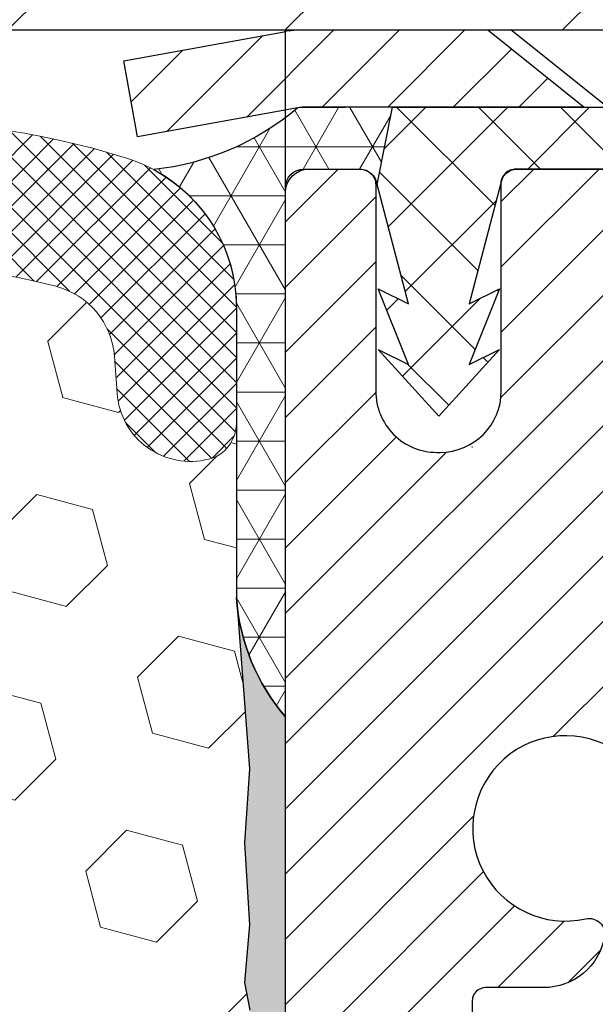
# Model space of a CAD drawing. Extents: x 13 to 3254, y -309 to 1977.
# Drawn here: x 251 to 251, y -283 to -282 of the extents above; entities that cross this region are included whole.
import ezdxf

# ---------------------------------------------------------------- set-up
doc = ezdxf.new("R2010")
doc.units = 0
doc.header["$LTSCALE"] = 5
doc.header["$MEASUREMENT"] = 0
doc.layers.get('DEFPOINTS').update_dxf_attribs({"linetype": 'CONTINUOUS'})
for name, color, linetype, lineweight in [('CAPPING STRIP - H', 251, 'CONTINUOUS', 15), ('CAPPING STRIP - L', 7, 'CONTINUOUS', 25), ('CORNER BEAD - H', 50, 'CONTINUOUS', 15), ('CORNER BEAD - L', 52, 'CONTINUOUS', 25), ('COVER PLATE - L', 7, 'CONTINUOUS', 25), ('DIMS', 50, 'CONTINUOUS', 25), ('EPOXY ADHESIVE - H', 50, 'CONTINUOUS', 15), ('EPOXY ADHESIVE - L', 52, 'CONTINUOUS', 25), ('FOAM INSERT - H', 150, 'CONTINUOUS', 9), ('MIG RETAINER - H', 251, 'CONTINUOUS', 20), ('MIG RETAINER - L', 7, 'CONTINUOUS', 30), ('PVC SIDESHEET - H', 170, 'CONTINUOUS', 20), ('PVC SIDESHEET - L', 150, 'CONTINUOUS', 25), ('SCREW - L', 1, 'CONTINUOUS', 25), ('SILICONE BELLOWS - H', 20, 'CONTINUOUS', 13), ('SILICONE BELLOWS - L', 22, 'CONTINUOUS', 13), ('TEXT - 4', 241, 'CONTINUOUS', 25)]:
    doc.layers.add(name, color=color, linetype=linetype, lineweight=lineweight)
doc.layers.add('NOSING - L', color=102, linetype='CONTINUOUS')
doc.dimstyles.get("Standard").update_dxf_attribs({"dimtxt": 0.18, "dimasz": 0.18, "dimexe": 0.18, "dimexo": 0.0625, "dimgap": 0.09, "dimtad": 0, "dimtih": 1, "dimtoh": 1, "dimdec": 4, "dimzin": 0, "dimdsep": 46, "dimtxsty": 'Standard', "dimcen": 0.09, "dimadec": 0, "dimazin": 0, "dimtfac": 1, "dimtdec": 4, "dimtofl": 0, "dimtmove": 0, "dimatfit": 3, "dimfxl": 1, "dimtolj": 1, "dimtzin": 0, "dimarcsym": 0})

# ---------------------------------------------------------------- blocks, each defined once
blk = doc.blocks.new('*D22')
at = {"layer": 'DEFPOINTS', "color": 0, "transparency": 16777216}
for p in [(256.3637935231585, -282.2225709346363), (250.8637935231604, -287.222604105195), (258.7502330491479, -287.222604105195)]:
    blk.add_point(p, dxfattribs=at)
at = {"layer": 'DIMS', "color": 0, "lineweight": -2, "transparency": 16777216}
for p, q in [((256.6737935231585, -282.2225709346363), (259.0602330491479, -282.2225709346363)), ((258.7502330491479, -282.5325709346363), (258.7502330491479, -284.0475717023456)), ((258.7502330491479, -286.912604105195), (258.7502330491479, -285.4942383690124)), ((251.1737935231604, -287.222604105195), (259.0602330491479, -287.222604105195))]:
    blk.add_line(p, q, dxfattribs=at)
at = {"layer": 'DIMS', "color": 0, "transparency": 16777216}
for points in [[(258.6985663824813, -282.5325709346363), (258.8018997158146, -282.5325709346363), (258.7502330491479, -282.2225709346363)], [(258.6985663824813, -286.912604105195), (258.8018997158146, -286.912604105195), (258.7502330491479, -287.222604105195)]]:
    blk.add_solid(points, dxfattribs=at)
at = {"layer": 'DIMS', "color": 0, "transparency": 16777216, "insert": (258.750233049148, -284.7709050356789), "char_height": 0.31, "attachment_point": 5}
blk.add_mtext('\\A1;5 IN\\P [127.0mm]', dxfattribs=at)
blk = doc.blocks.new('*D25')
at = {"layer": 'DEFPOINTS', "color": 0, "transparency": 16777216}
for p in [(257.8637935231609, -282.7225384201278), (250.8638002040782, -283.6431859259785), (250.8638002040782, -284.7226048632725)]:
    blk.add_point(p, dxfattribs=at)
at = {"layer": 'DIMS', "color": 0, "lineweight": -2, "transparency": 16777216}
for p, q in [((257.8637935231609, -283.0325384201278), (257.8637935231609, -283.9531859259785)), ((250.8638002040782, -284.4126048632725), (250.8638002040782, -283.3331859259785)), ((251.1738002040782, -283.6431859259785), (253.4769553212978, -283.6431859259785)), ((257.5537935231609, -283.6431859259785), (256.5769553212978, -283.6431859259785))]:
    blk.add_line(p, q, dxfattribs=at)
at = {"layer": 'DIMS', "color": 0, "transparency": 16777216}
for points in [[(251.1738002040782, -283.5915192593118), (251.1738002040782, -283.6948525926451), (250.8638002040782, -283.6431859259785)], [(257.5537935231609, -283.5915192593118), (257.5537935231609, -283.6948525926451), (257.8637935231609, -283.6431859259785)]]:
    blk.add_solid(points, dxfattribs=at)
at = {"layer": 'DIMS', "color": 0, "transparency": 16777216, "insert": (255.0269553212978, -283.6431859259785), "char_height": 0.31, "attachment_point": 5}
blk.add_mtext('\\A1;7 IN\\P [177.8mm]', dxfattribs=at)

msp = doc.modelspace()

# ---------------------------------------------------------------- hatches: boundary and pattern name
at = {"layer": 'CAPPING STRIP - H'}
h = msp.add_hatch(dxfattribs=at)
h.set_pattern_fill('ANSI31', color=256, scale=0.47244, angle=90, style=0)
h.set_pattern_definition([(45.00000000000001, (-745.3865589513864, 134.8130423050983), (0.04175819096297156, -0.04175819096297156), [])])
edge = h.paths.add_edge_path()
edge.add_line((250.6752804921044, -282.3588112286821), (250.6576737280636, -282.2619740264564))
edge.add_line((250.6576737280636, -282.2619740264564), (250.8619837678847, -282.2248267464882))
edge.add_arc((250.8866332375449, -282.3603988295996), 0.1377947244043846, 90.00000000099271, 100.30484647022479, ccw=False)
edge.add_line((250.8866332375425, -282.2226041051952), (251.121480578454, -282.2226041051952))
edge.add_line((251.121480578454, -282.2226041051952), (251.2445115823917, -282.3210289083455))
edge.add_line((251.2445115823917, -282.3210289083455), (250.8866332375425, -282.3210289083455))
edge.add_arc((250.8866332375454, -282.3603988296127), 0.03936992126728001, 90.00000000430171, 100.3048464714298)
edge.add_line((250.8795905319258, -282.3216639487152), (250.6752804921044, -282.3588112286821))
edge = h.paths.add_edge_path()
edge.add_arc((251.908879003654, -282.3603988296056), 0.03936992126011774, 359.9999999998346, 449.9999999998345)
edge.add_line((251.9088790036541, -282.3210289083455), (251.5102585508963, -282.3210289083455))
edge.add_line((251.5102585508963, -282.3210289083455), (251.6332895548341, -282.2226041051952))
edge.add_line((251.6332895548341, -282.2226041051952), (251.9482489249136, -282.2226041051952))
edge.add_arc((251.9482489249135, -282.3210289083453), 0.09842480315012381, -6.622258297284134e-11, 89.99999999993378, ccw=False)
edge.add_line((252.0466737280636, -282.3210289083455), (252.0466737280636, -282.8722078059859))
edge.add_line((252.0466737280636, -282.8722078059859), (251.9482489249136, -282.8722078059859))
edge.add_line((251.9482489249136, -282.8722078059859), (251.9482489249141, -282.3603988296057))
at = {"layer": 'CORNER BEAD - H'}
h = msp.add_hatch(dxfattribs=at)
h.set_pattern_fill('NET3', color=256, scale=0.4999999999999999, style=0)
h.set_pattern_definition([(0, (302.2505979547323, -313.183901700821), (0, 0.06249999999999999), []), (59.99999999999999, (302.2505979547323, -313.183901700821), (-0.05412658773652741, 0.03125), []), (120, (302.2505979547323, -313.183901700821), (-0.05412658773652741, -0.03124999999999998), [])])
edge = h.paths.add_edge_path()
edge.add_line((250.8795920479216, -282.3216639487152), (251.000181554311, -282.3210289083455))
edge.add_line((251.000181554311, -282.3210289083455), (250.9804979947245, -282.4194539083381))
edge.add_arc((250.9796782930758, -282.4197831283605), 0.0008833439964850852, 179.1818409100252, 381.8820702284136, ccw=False)
edge.add_arc((250.9588294568017, -282.4197360973525), 0.01996561200112142, 359.9012307821779, 450.0987692181433)
edge.add_line((250.9587950391373, -282.3997705150169), (250.8874155704058, -282.399769459518))
edge.add_arc((250.8874155704058, -282.4233915067622), 0.0236220472442028, 450, 540)
edge.add_line((250.8637935231616, -282.4233915067622), (250.8637935231609, -283.0976041051952))
edge.add_arc((251.060562399183, -282.9278161975409), 0.2598959871883703, 183.9810485659175, 220.7902489381459, ccw=False)
edge.add_line((250.8012935231609, -282.9458598690863), (250.8012935231609, -282.5766798515485))
edge.add_arc((250.6012935231609, -282.5766798515485), 0.1999999999999549, 359.999999999996, 421.7638642431353)
edge.add_arc((250.6589914148122, -282.0609927804587), 0.3414880631712388, 276.2072431784958, 310.2405493778409)
at = {"layer": 'COVER PLATE - L'}
h = msp.add_hatch(dxfattribs=at)
h.set_pattern_fill('ANSI31', color=252, scale=2, style=0)
h.set_pattern_definition([(45, (-136.096887239396, -259.0609134280534), (-0.1767766952966368, 0.1767766952966369), [])])
h.paths.add_polyline_path([(253.6959730682552, -281.8476041051949), (245.8325435231599, -281.8476041051949), (245.5200435231604, -282.1601041051954), (245.5200435231608, -282.2226041051949), (255.113793523161, -282.2226041051949), (255.113793523161, -282.0976041051952)])
at = {"layer": 'EPOXY ADHESIVE - H'}
h = msp.add_hatch(dxfattribs=at)
h.set_pattern_fill('AR-SAND', color=256, scale=0.03937007874015701)
h.set_pattern_definition([(37.50000000000001, (221.2432812500009, -99.15395361904254), (-0.002480053468882181, 0.07585920350445416), [0, -0.05984251968503865, 0, -0.06692913385826692, 0, -0.06397637795275514]), (7.499999999999999, (221.2432812500009, -99.15395361904254), (0.06967624823888606, 0.1111081128043191), [0, -0.03228346456692874, 0, -0.05393700787401511, 0, -0.02066929133858243]), (327.5, (221.1948560531505, -99.15395361904254), (0.1226040103051755, 0.0002227973833450738), [0, -0.0196850393700785, 0, -0.07086614173228262, 0, -0.09251968503936897]), (317.5, (221.1948560531505, -99.15395361904254), (0.118351441124892, 0.03455415609977319), [0, -0.009842519685039252, 0, -0.04645669291338526, 0, -0.05314960629921196])])
edge = h.paths.add_edge_path()
edge.add_line((251.1017935231609, -287.222604105195), (251.1017935231609, -287.1219235644042))
edge.add_arc((675.5581207658133, -287.0207312390738), 424.4563393050083, 179.9863404242417, 180.0136595750342, ccw=False)
edge.add_line((251.1017935231622, -286.9195389083785), (251.1004593993929, -285.1317689083784))
edge.add_line((251.1004593993929, -285.1317689083784), (250.8637935231635, -285.1317689083785))
edge.add_line((250.8637935231635, -285.1317689083784), (250.8637920071847, -283.0976023482996))
edge.add_arc((251.0605623991829, -282.927816197541), 0.2598959871882628, 183.9810485659191, 220.7897373617442, ccw=False)
edge.add_line((250.8012935231609, -282.9458598690864), (250.81787163824, -283.1640693717941))
edge.add_line((250.81787163824, -283.164069371794), (250.8113848426898, -283.2581795684312))
edge.add_line((250.8113848426898, -283.2581795684312), (250.8181451683245, -283.3629411982585))
edge.add_line((250.8181451683245, -283.3629411982585), (250.8117336231421, -283.4362325671225))
edge.add_line((250.8117336231421, -283.4362325671225), (250.8184290285875, -283.4713753202927))
edge.add_line((250.8184290285875, -283.4713753202927), (250.8117336231421, -283.5181522256041))
edge.add_line((250.8117336231421, -283.5181522256041), (250.822558251867, -283.5861501758229))
edge.add_line((250.822558251867, -283.5861501758229), (250.8204706079688, -283.7241545780959))
edge.add_line((250.8204706079688, -283.7241545780959), (250.8117336231421, -283.824043093264))
edge.add_line((250.8117336231421, -283.824043093264), (250.8098145662501, -284.0567244081077))
edge.add_line((250.8098145662501, -284.0567244081078), (250.8100267082458, -284.2403544076381))
edge.add_line((250.8100267082458, -284.2403544076381), (250.804869477444, -284.3488365451876))
edge.add_line((250.8048694774439, -284.3488365451876), (250.8165698646925, -284.4081674482493))
edge.add_line((250.8165698646925, -284.4081674482493), (250.8137654569142, -284.5145758428748))
edge.add_line((250.8137654569142, -284.5145758428748), (250.8120831807633, -284.6336079988221))
edge.add_line((250.8120831807633, -284.6336079988221), (250.8079115781285, -284.7722618052049))
edge.add_line((250.8079115781285, -284.7722618052049), (250.8230778596156, -284.921657479037))
edge.add_line((250.8230778596156, -284.921657479037), (250.8218995677609, -285.1703935557109))
edge.add_line((250.8218995677609, -285.1703935557109), (250.8844726475089, -285.1915124475564))
edge.add_line((250.8844726475089, -285.1915124475564), (250.99369714441, -285.2012914054638))
edge.add_line((250.99369714441, -285.2012914054638), (251.0351459965605, -285.3866480471932))
edge.add_line((251.0351459965605, -285.3866480471932), (251.041924850842, -285.5160594722739))
edge.add_line((251.041924850842, -285.5160594722739), (251.0517494909696, -285.6404935679777))
edge.add_line((251.0517494909696, -285.6404935679777), (251.043210972149, -285.788155487867))
edge.add_line((251.043210972149, -285.788155487867), (251.0294005303386, -286.0523518124593))
edge.add_line((251.0294005303386, -286.0523518124593), (251.0425074692699, -286.4076103303666))
edge.add_line((251.0425074692699, -286.4076103303666), (251.044939044161, -286.7006690470659))
edge.add_line((251.044939044161, -286.7006690470659), (251.0472343221074, -286.8538545159764))
edge.add_line((251.0472343221074, -286.8538545159764), (251.0657440454925, -286.9747056545865))
edge.add_line((251.0657440454925, -286.9747056545865), (251.0722676100296, -287.0940233404652))
edge.add_line((251.0722676100296, -287.0940233404652), (251.0498531374255, -287.222604105195))
edge.add_line((251.0498531374255, -287.222604105195), (251.1017935231609, -287.222604105195))
at = {"layer": 'FOAM INSERT - H'}
h = msp.add_hatch(dxfattribs=at)
h.set_pattern_fill('HEX', color=256, scale=0.590551181102362, angle=45, style=0)
h.set_pattern_definition([(45, (0, 1.138830494781359), (-0.09040931629367041, 0.09040931629367042), [0.07381889763779526, -0.1476377952755905]), (165, (0, 1.138830494781359), (-0.03309210650226577, -0.1235014227959361), [0.07381889763779526, -0.1476377952755905]), (105, (0.05219784309940064, 1.19102833788076), (-0.1235014227959362, -0.03309210650226572), [0.07381889763779526, -0.1476377952755905])])
edge = h.paths.add_edge_path()
edge.add_arc((246.2548694725419, -283.4010802039712), 0.8803747182242301, 70.26249738018781, 104.724510118969)
edge.add_arc((246.0565203027186, -282.6463336851504), 0.1000000000011911, 104.7245101198886, 175.804872401715)
edge.add_line((245.956788232542, -282.6390183465717), (245.9533860889512, -282.6854007278707))
edge.add_arc((245.8598872731502, -282.6785425979605), 0.09375000001094592, 255.5224878268305, 355.80487240660034, ccw=False)
edge.add_arc((245.8481685231619, -282.7239291215631), 0.04687500000009993, 180.0000000002084, 255.522487821421, ccw=False)
edge.add_line((245.8012935231617, -282.7239291215632), (245.8012935231617, -282.945859869086))
edge.add_arc((245.5420246471396, -282.9278161975407), 0.2598959871883403, 319.2097510618415, 356.01895143408836, ccw=False)
edge.add_line((245.7387935231617, -283.0976041051949), (245.7387935231599, -283.7851041051949))
edge.add_arc((245.7387935231599, -283.9726041051949), 0.1875, 90, 180)
edge.add_line((245.55129352316, -283.9726041051949), (245.5512935231599, -284.2851041051949))
edge.add_arc((245.7387935231599, -284.2851041051949), 0.1875, 180, 270)
edge.add_line((245.7387935231599, -284.4726041051949), (245.7387935231599, -284.9726041051949))
edge.add_arc((245.7387935231599, -285.1601041051949), 0.1875, 90, 180)
edge.add_line((245.55129352316, -285.1601041051949), (245.5512935231599, -285.4726041051949))
edge.add_arc((245.7387935231599, -285.4726041051949), 0.1875, 180, 270)
edge.add_line((245.7387935231599, -285.6601041051949), (245.7387935231599, -287.2226041051949))
edge.add_line((245.7387935231599, -287.2226041051949), (251.0498531374255, -287.222604105195))
edge.add_line((251.0498531374255, -287.222604105195), (251.0722676100296, -287.0940233404652))
edge.add_line((251.0722676100296, -287.0940233404652), (251.0657440454925, -286.9747056545865))
edge.add_line((251.0657440454925, -286.9747056545865), (251.0472343221074, -286.8538545159764))
edge.add_line((251.0472343221074, -286.8538545159764), (251.044939044161, -286.7006690470659))
edge.add_line((251.044939044161, -286.7006690470659), (251.0425074692699, -286.4076103303666))
edge.add_line((251.0425074692699, -286.4076103303666), (251.0294005303386, -286.0523518124593))
edge.add_line((251.0294005303386, -286.0523518124593), (251.043210972149, -285.788155487867))
edge.add_line((251.043210972149, -285.788155487867), (251.0517494909696, -285.6404935679777))
edge.add_line((251.0517494909696, -285.6404935679777), (251.041924850842, -285.5160594722739))
edge.add_line((251.041924850842, -285.5160594722739), (251.0351459965605, -285.3866480471932))
edge.add_line((251.0351459965605, -285.3866480471932), (250.99369714441, -285.2012914054638))
edge.add_line((250.99369714441, -285.2012914054638), (250.8844726475089, -285.1915124475564))
edge.add_line((250.8844726475089, -285.1915124475564), (250.8218995677609, -285.1703935557109))
edge.add_line((250.8218995677609, -285.1703935557109), (250.8230778596156, -284.921657479037))
edge.add_line((250.8230778596156, -284.921657479037), (250.8079115781285, -284.7722618052049))
edge.add_line((250.8079115781285, -284.7722618052049), (250.8120831807633, -284.6336079988221))
edge.add_line((250.8120831807633, -284.6336079988221), (250.8137654569142, -284.5145758428748))
edge.add_line((250.8137654569142, -284.5145758428748), (250.8165698646925, -284.4081674482493))
edge.add_line((250.8165698646925, -284.4081674482493), (250.8048694774439, -284.3488365451876))
edge.add_line((250.8048694774439, -284.3488365451876), (250.8100267082458, -284.2403544076381))
edge.add_line((250.8100267082458, -284.2403544076381), (250.8098145662501, -284.0567244081078))
edge.add_line((250.8098145662501, -284.0567244081078), (250.8117336231421, -283.824043093264))
edge.add_line((250.8117336231421, -283.824043093264), (250.8204706079688, -283.7241545780959))
edge.add_line((250.8204706079688, -283.7241545780959), (250.822558251867, -283.5861501758229))
edge.add_line((250.822558251867, -283.5861501758229), (250.8117336231421, -283.5181522256041))
edge.add_line((250.8117336231421, -283.5181522256041), (250.8184290285875, -283.4713753202927))
edge.add_line((250.8184290285875, -283.4713753202927), (250.8117336231421, -283.4362325671225))
edge.add_line((250.8117336231421, -283.4362325671225), (250.8181451683245, -283.3629411982585))
edge.add_line((250.8181451683245, -283.3629411982585), (250.8113848426898, -283.2581795684312))
edge.add_line((250.8113848426898, -283.2581795684312), (250.81787163824, -283.164069371794))
edge.add_line((250.81787163824, -283.164069371794), (250.8015433801775, -282.9491486130164))
edge.add_arc((251.0605623991827, -282.9278161975412), 0.2598959871880487, 183.981048565891, 184.7081680682133, ccw=False)
edge.add_line((250.8012935231609, -282.9458598690864), (250.8012935231606, -282.7239291215492))
edge.add_arc((250.7544185231715, -282.7239291215492), 0.04687499998911449, -75.52248783843908, 0, ccw=False)
edge.add_arc((250.7426997731608, -282.6785425979523), 0.09374999999998862, 184.1951275989419, 284.4775121787738, ccw=False)
edge.add_line((250.6492009573714, -282.6854007278708), (250.6457678512132, -282.6385962251703))
edge.add_arc((250.5460357810367, -282.6459115637484), 0.1000000000009957, 4.195127597934874, 75.39792307574142)
edge.add_arc((250.3492998522743, -283.4010802039714), 0.8803747182244402, 75.39792307657909, 109.7375026210219)
edge.add_arc((250.1195295398689, -282.7606777049634), 0.2000000000002853, 109.7375026210115, 163.7631374635548)
edge.add_arc((249.8374960548065, -282.6785425979523), 0.0937499999999382, 196.2368625364084, 343.7631374635867, ccw=False)
edge.add_arc((249.5554625697444, -282.760677704963), 0.1999999999999286, 16.23686253635621, 70.26249737894999)
edge.add_arc((249.3256922573389, -283.4010802039716), 0.8803747182246894, 70.2624973789762, 109.7375026207921)
edge.add_arc((249.0959219449359, -282.7606777049621), 0.1999999999999534, 109.7375026207948, 163.7631374638161)
edge.add_arc((248.8138884598735, -282.6785425979523), 0.09374999999999518, 196.2368625362222, 343.7631374637778, ccw=False)
edge.add_arc((248.5318549748109, -282.7606777049622), 0.2000000000001016, 16.23686253620609, 70.26249737918559)
edge.add_arc((248.302084662408, -283.4010802039716), 0.8803747182246268, 70.26249737920662, 109.7375026220314)
edge.add_arc((248.0723143499911, -282.7606777049671), 0.1999999999999596, 109.7375026220052, 163.7631374627983)
edge.add_arc((247.7902808649301, -282.6785425979523), 0.09374999999997631, 196.2368625372005, 343.7631374627613, ccw=False)
edge.add_arc((247.508247379869, -282.7606777049673), 0.2000000000001865, 16.23686253725059, 70.26249737795766)
edge.add_arc((247.2784770674523, -283.4010802039713), 0.8803747182244043, 70.26249737796535, 109.7375026198102)
edge.add_arc((247.0487067550601, -282.760677704958), 0.199999999999692, 109.7375026197663, 163.7631374647081)
edge.add_arc((246.7666732699971, -282.6785425979528), 0.09374999999959334, 196.236862535355, 343.7631374646832, ccw=False)
edge.add_arc((246.4846397849337, -282.7606777049583), 0.2000000000000392, 16.23686253532933, 70.26249738018457)
at = {"layer": 'MIG RETAINER - H'}
h = msp.add_hatch(dxfattribs=at)
h.set_pattern_fill('ANSI31', color=256, scale=0.47, style=0)
h.set_pattern_definition([(45, (-699.6218739221995, -720.4841271371349), (-0.04154252339470966, 0.04154252339470967), [])])
h.paths.add_polyline_path([(250.8637935231612, -285.1317689084547), (250.8637935231599, -284.4355020013203), (250.9380898574419, -284.3709171832601), (251.1017935231598, -284.3709171832601), (251.1017935231603, -285.1317689084547)])
edge = h.paths.add_edge_path()
edge.add_arc((251.6437935231581, -282.6827689084524), 0.07800000000003138, 270.000000000501, 360.0000000000418)
edge.add_line((251.7217935231582, -282.6827689084524), (251.7217935231579, -282.4197689084553))
edge.add_arc((251.7417935231581, -282.4197689084551), 0.02000000000020918, 90.00000000195422, 180.0000000006514, ccw=False)
edge.add_line((251.7417935231574, -282.3997689084549), (251.8287935231573, -282.399768908453))
edge.add_arc((251.828793523158, -282.4297689084531), 0.03000000000002956, 2.1719870346714742e-10, 90.0000000013028, ccw=False)
edge.add_line((251.8587935231579, -282.429768908453), (251.8587935231586, -282.96476890846))
edge.add_arc((251.7017935231587, -282.9647689084602), 0.1569999999999254, -90.00000000033191, 6.230038707144558e-11, ccw=False)
edge.add_line((251.7017935231578, -283.1217689084602), (251.5355332082005, -283.1217689084593))
edge.add_arc((251.5355332082112, -283.2005085934908), 0.07873968503150763, 90.00000000777618, 177.4144840053407)
edge.add_arc((251.3419907491448, -283.1917689084552), 0.1149999999996634, 275.2124696742857, 357.41448399777784, ccw=False)
edge.add_arc((251.3506214344702, -283.2863760502087), 0.02000000000000517, 160.3257550186187, 275.2124696744299, ccw=False)
edge.add_arc((251.2205744680389, -283.2398784360204), 0.1181095275611714, 340.3257550185371, 642.6342225154141)
edge.add_arc((251.2507826281993, -283.3746438197914), 0.02000000000015042, -10.621520468789072, 102.63422251443592, ccw=False)
edge.add_arc((251.1927935231591, -283.3637689084537), 0.07899999999997757, 270.0000000008245, 349.3784795304081, ccw=False)
edge.add_line((251.1927935231603, -283.4427689084537), (251.1187935231591, -283.4427689084548))
edge.add_arc((251.1187935231593, -283.4597689084548), 0.01699999999999591, 90.00000000076633, 180)
edge.add_line((251.1017935231592, -283.4597689084548), (251.1017935231598, -284.0583206336494))
edge.add_line((251.1017935231598, -284.0583206336494), (250.9380898574419, -284.0583206336494))
edge.add_line((250.9380898574419, -284.0583206336494), (250.8637935231599, -283.9937358155891))
edge.add_line((250.8637935231599, -283.9937358155891), (250.8637935231579, -282.4297689084557))
edge.add_arc((250.8937935231578, -282.4297689084556), 0.02999999999985903, 90.00000000043423, 180.0000000002171, ccw=False)
edge.add_line((250.8937935231576, -282.3997689084557), (250.9587935231577, -282.3997689084551))
edge.add_arc((250.958793523158, -282.4197689084551), 0.01999999999998181, 0, 90.00000000065143, ccw=False)
edge.add_line((250.9787935231579, -282.4197689084551), (250.9787935231583, -282.6827689084565))
edge.add_arc((251.0567935231583, -282.6827689084564), 0.07799999999997453, 180.0000000000835, 270.0000000004176)
edge.add_line((251.0567935231588, -282.7607689084564), (251.0607935231588, -282.7607689084564))
edge.add_arc((251.0607935231584, -282.6827689084565), 0.07799999999986085, 270.000000000334, 360.0000000001671)
edge.add_line((251.1387935231583, -282.6827689084563), (251.1387935231579, -282.4197689084556))
edge.add_arc((251.1587935231579, -282.4197689084556), 0.01999999999998181, 90.00000000032571, 180, ccw=False)
edge.add_line((251.1587935231578, -282.3997689084557), (251.3002401712141, -282.3997689084547))
edge.add_line((251.3002401712141, -282.3997689084547), (251.3002401712141, -282.7306641146719))
edge.add_line((251.3002401712141, -282.7306641146719), (251.3195257336118, -282.7499947215738))
edge.add_line((251.3195257336118, -282.7499947215738), (251.3195257336118, -282.8271369711591))
edge.add_line((251.3195257336118, -282.8271369711591), (251.3773824208005, -282.865708095952))
edge.add_line((251.3773824208005, -282.865708095952), (251.4352391079891, -282.8271369711591))
edge.add_line((251.4352391079891, -282.8271369711591), (251.4352391079891, -282.7499947215738))
edge.add_line((251.4352391079891, -282.7499947215738), (251.4545246703859, -282.7307091591778))
edge.add_line((251.4545246703859, -282.7307091591778), (251.4545246703859, -282.3997689084547))
edge.add_line((251.4545246703859, -282.3997689084547), (251.5417935231579, -282.3997689084545))
edge.add_arc((251.5417935231579, -282.4197689084545), 0.01999999999998181, 0, 90, ccw=False)
edge.add_line((251.5617935231579, -282.4197689084545), (251.5617935231583, -282.6827689084526))
edge.add_arc((251.6397935231583, -282.6827689084524), 0.07800000000008822, 180.000000000167, 270.000000000334)
edge.add_line((251.6397935231588, -282.7607689084525), (251.6437935231588, -282.7607689084525))
at = {"layer": 'PVC SIDESHEET - H'}
h = msp.add_hatch(dxfattribs=at)
h.set_pattern_fill('ANSI37', color=256, scale=0.59055, style=0)
h.set_pattern_definition([(135, (3197.534143055181, -769.3967326967816), (0.05219773870371444, 0.05219773870371446), []), (45.00000000000001, (3197.534143055181, -769.3967326967816), (0.05219773870371445, -0.05219773870371446), [])])
edge = h.paths.add_edge_path()
edge.add_line((250.9804964787297, -282.4194539083384), (251.0001800383156, -282.3210289083459))
edge.add_line((251.0001800383155, -282.3210289083458), (251.2740329598972, -282.3210289083455))
edge.add_line((251.2740329598972, -282.3210289083455), (251.298639160685, -282.3407138689757))
edge.add_line((251.298639160685, -282.3407138689757), (251.298639160685, -282.3997689083373))
edge.add_line((251.298639160685, -282.3997689083373), (251.1576614787292, -282.3997689083376))
edge.add_arc((251.1576614787296, -282.4194539083377), 0.01968500000009499, 450.0000000011581, 539.9999999998345)
edge.add_line((251.1379764787296, -282.4194539083376), (251.0978077578081, -282.5716500741514))
edge.add_line((251.0978077578081, -282.5716500741514), (251.1363790368853, -282.5523644346131))
edge.add_line((251.1363790368852, -282.5523644346131), (251.0978077578078, -282.6487926323077))
edge.add_line((251.0978077578078, -282.6487926323077), (251.1363790368853, -282.6295069927684))
edge.add_line((251.1363790368854, -282.6295069927684), (251.0592364787304, -282.7147289083378))
edge.add_line((251.0592364787304, -282.7147289083378), (250.982093920575, -282.6295069927687))
edge.add_line((250.982093920575, -282.6295069927687), (251.0206651996518, -282.6487926323075))
edge.add_line((251.0206651996517, -282.6487926323076), (250.9820939205748, -282.5523644346133))
edge.add_line((250.9820939205748, -282.5523644346133), (251.0206651996525, -282.5716500741519))
edge.add_line((251.0206651996525, -282.5716500741519), (250.9804964787297, -282.4194539083384))
at = {"layer": 'SILICONE BELLOWS - H'}
h = msp.add_hatch(dxfattribs=at)
h.set_pattern_fill('ANSI37', color=256, scale=0.1812307692189964, style=0)
h.set_pattern_definition([(135, (626.8244742857178, -259.0609134280534), (0.01601868823430082, 0.01601868823430083), []), (45.00000000000001, (626.8244742857178, -259.0609134280534), (0.01601868823430083, -0.01601868823430082), [])])
edge = h.paths.add_edge_path()
edge.add_arc((249.0153366330599, -282.5973221852209), 0.2000000000000039, 111.5806651241242, 179.0000000000406)
edge.add_line((248.8153670940287, -282.5938317039336), (248.8138884598735, -282.6785425979523))
edge.add_line((248.8138884598735, -282.6785425979523), (248.8124098257182, -282.5938317039336))
edge.add_arc((248.6124402866906, -282.5973221852262), 0.1999999999964597, 1.000000001475529, 68.41933487739782)
edge.add_arc((248.3020846623954, -283.3819645112571), 1.043791557983927, 68.41933487540219, 111.5806651240879)
edge.add_arc((247.9917290381166, -282.5973221852234), 0.1999999999999341, 111.5806651246049, 179.0000000000566)
edge.add_line((247.7917594990853, -282.5938317039362), (247.7902808649301, -282.6785425979523))
edge.add_line((247.7902808649301, -282.6785425979523), (247.7888022307749, -282.5938317039359))
edge.add_arc((247.5888326917473, -282.5973221852287), 0.1999999999964362, 1.000000001557081, 68.41933487695178)
edge.add_arc((247.2784770674457, -283.3819645112571), 1.043791557983905, 68.41933487493866, 111.5806651228735)
edge.add_arc((246.9681214431835, -282.5973221852169), 0.1999999999999506, 111.5806651233772, 179.0000000000566)
edge.add_line((246.7681519041523, -282.5938317039297), (246.7666732699971, -282.6785425979523))
edge.add_line((246.7666732699971, -282.6785425979523), (246.7651946358416, -282.5938317039293))
edge.add_arc((246.565225096814, -282.5973221852221), 0.1999999999964068, 1.000000001540941, 68.4193348781508)
edge.add_arc((246.2548694725282, -283.3819645112567), 1.043791557983902, 68.41933487610126, 107.4888175768347)
edge.add_arc((246.001293523162, -282.5771766937372), 0.1999999999999818, 107.4888175773989, 179.9999999999674)
edge.add_line((245.801293523162, -282.577176693737), (245.8012935231617, -282.7239291215632))
edge.add_arc((245.8481685231618, -282.7239291215631), 0.04687500000008527, 180.000000000139, 255.5224878214373)
edge.add_arc((245.8598872731502, -282.6785425979605), 0.09375000001089963, 255.522487826805, 355.8048724066338)
edge.add_line((245.9533860889512, -282.6854007278707), (245.956788232542, -282.6390183465717))
edge.add_arc((246.0565203027186, -282.6463336851503), 0.100000000001094, 104.72451011984961, 175.8048724017427, ccw=False)
edge.add_arc((246.2548694725419, -283.4010802039714), 0.8803747182245064, 70.26249738019408, 104.7245101189643, ccw=False)
edge.add_arc((246.4846397849337, -282.7606777049583), 0.2000000000000555, 16.236862535329408, 70.26249738018458, ccw=False)
edge.add_arc((246.7666732699971, -282.6785425979528), 0.09374999999958195, 196.236862535355, 343.7631374646784)
edge.add_arc((247.0487067550603, -282.7606777049581), 0.1999999999999142, 109.7375026197958, 163.7631374646772, ccw=False)
edge.add_arc((247.2784770674523, -283.4010802039716), 0.8803747182246142, 70.26249737797042, 109.73750261980521, ccw=False)
edge.add_arc((247.5082473798691, -282.7606777049671), 0.1999999999999788, 16.236862537215075, 70.26249737797951, ccw=False)
edge.add_arc((247.7902808649301, -282.6785425979523), 0.09374999999998772, 196.2368625372005, 343.7631374627662)
edge.add_arc((248.0723143499912, -282.7606777049672), 0.200000000000057, 109.73750262203029, 163.7631374627895, ccw=False)
edge.add_arc((248.302084662408, -283.4010802039715), 0.8803747182245742, 70.26249737920529, 109.73750262203271, ccw=False)
edge.add_arc((248.531854974811, -282.7606777049622), 0.2000000000000262, 16.23686253619502, 70.2624973791954, ccw=False)
edge.add_arc((248.8138884598735, -282.6785425979523), 0.09374999999999518, 196.2368625362222, 343.7631374637778)
edge.add_arc((249.095921944936, -282.7606777049622), 0.2000000000000312, 109.7375026208046, 163.763137463805, ccw=False)
edge.add_arc((249.3256922573389, -283.4010802039716), 0.8803747182246804, 70.2624973789762, 109.7375026207921, ccw=False)
edge.add_arc((249.5554625697444, -282.760677704963), 0.1999999999999108, 16.236862536356227, 70.26249737895, ccw=False)
edge.add_arc((249.8374960548065, -282.6785425979524), 0.09374999999994961, 196.2368625363751, 343.7631374636249)
edge.add_arc((250.1195295398688, -282.7606777049632), 0.2000000000001013, 109.73750262099739, 163.7631374635903, ccw=False)
edge.add_arc((250.3492998522743, -283.4010802039714), 0.8803747182244904, 75.39792307658001, 109.73750262102061, ccw=False)
edge.add_arc((250.5460357810366, -282.6459115637485), 0.1000000000011572, 4.195127597995111, 75.39792307569479, ccw=False)
edge.add_line((250.6457678512132, -282.6385962251703), (250.6492009573714, -282.6854007278708))
edge.add_arc((250.7426997731608, -282.6785425979523), 0.09374999999998389, 184.1951275989419, 284.4775121787738)
edge.add_arc((250.7544185231715, -282.7239291215492), 0.04687499998910079, 284.4775121615272, 359.9999999827689)
edge.add_line((250.8012935231606, -282.7239291215633), (250.8012935231608, -282.5766798515484))
edge.add_arc((250.6012935231608, -282.5766798515482), 0.2000000000000171, 359.9999999999674, 432.6237958005196)
edge.add_arc((250.3492998522818, -283.3819645112567), 1.043791557983923, 72.62379580105423, 111.5806651243779)
edge.add_arc((250.0389442279894, -282.5973221852246), 0.1999999999964076, 111.5806651223164, 178.9999999985406)
edge.add_line((249.8389746889617, -282.5938317039322), (249.8374960548066, -282.6785425979523))
edge.add_line((249.8374960548066, -282.6785425979523), (249.8360174206514, -282.5938317039322))
edge.add_arc((249.6360478816202, -282.5973221852195), 0.1999999999999764, 0.9999999999432603, 68.41933487616166)
edge.add_arc((249.3256922573419, -283.3819645112571), 1.043791557987475, 68.4193348761654, 111.5806651241064)

# ---------------------------------------------------------------- linework, layer by layer
at = {"layer": 'CAPPING STRIP - L'}
for p, q in [((250.6576737280635, -282.2619740264558), (250.8619837678847, -282.2248267464882)), ((250.886631721563, -282.2226041051952), (251.1214790624745, -282.2226041051952)), ((250.8866332375425, -282.2226041051952), (251.121480578454, -282.2226041051952)), ((251.121480578454, -282.2226041051952), (251.2445115823917, -282.3210289083455)), ((250.6752804921044, -282.3588112286821), (250.6576737280635, -282.2619740264558)), ((250.8795905319258, -282.3216639487152), (250.6752804921044, -282.3588112286821)), ((251.2445115823917, -282.3210289083455), (250.8866332375425, -282.3210289083455))]:
    msp.add_line(p, q, dxfattribs=at)
for centre, radius, start, end in [((250.8866332375454, -282.360398829606), 0.13779472441075, 90.00000000123107, 100.3048464699809), ((250.8866332375449, -282.3603988296065), 0.03936992126108407, 90.00000000347181, 100.304846472232)]:
    msp.add_arc(centre, radius, start, end, dxfattribs=at)
at = {"layer": 'CORNER BEAD - L'}
msp.add_lwpolyline([(250.8874155704059, -282.399769459518), (250.9587950391372, -282.3997705150169, -0.3524195209252055), (250.9804979947245, -282.4194539083381), (251.000181554311, -282.3210289083455), (250.8795920479241, -282.3216639487147, -0.1495995762204403), (250.6959148228217, -282.4004788026002, -0.2762152819576215), (250.8012935231609, -282.5766798515487), (250.8012935231609, -282.9458598690863, 0.1620058556709634), (250.8637935231609, -283.0976041051952), (250.8637935231609, -282.4233915067622, -0.4142135623541971)], format="xyb", close=True, dxfattribs=at)
at = {"layer": 'COVER PLATE - L'}
msp.add_line((235.6137935231608, -282.2226041051949), (255.1137935231608, -282.2226041051949), dxfattribs=at)
at = {"layer": 'EPOXY ADHESIVE - L'}
msp.add_lwpolyline([(250.8637935231635, -285.1317689083784), (250.8637920071847, -283.0976023482996, -0.162003564913253), (250.8012935231609, -282.9458598690864), (250.81787163824, -283.164069371794), (250.8113848426898, -283.2581795684312), (250.8181451683245, -283.3629411982585), (250.8117336231421, -283.4362325671225), (250.8184290285875, -283.4713753202927)], format="xyb", dxfattribs=at)
at = {"layer": 'MIG RETAINER - L'}
msp.add_line((251.1021872215812, -282.7540974910953), (251.1013998247319, -282.7540974910943), dxfattribs=at)
for points in [[(250.8637935231599, -283.9937358155891), (250.8637935231579, -282.4297689084557, -0.4142135623706347), (250.8937935231576, -282.3997689084557), (250.9587935231577, -282.3997689084551, -0.4142135623754759), (250.9787935231579, -282.4197689084551), (250.9787935231583, -282.6827689084565, 0.4142135623747433), (251.0567935231588, -282.7607689084564), (251.0607935231588, -282.7607689084564, 0.4142135623714135), (251.1387935231583, -282.6827689084563), (251.1387935231579, -282.4197689084556, -0.4142135623714468), (251.1587935231578, -282.3997689084557), (251.3002401712141, -282.3997689084547)], [(251.3317889949234, -283.2796426097271, 3.888295204768812), (251.2464081059354, -283.3551280939538, -0.5387583055402678), (251.2704399519422, -283.3783302304141, -0.3609021040651776), (251.1927935231603, -283.4427689084537), (251.1187935231591, -283.4427689084548, 0.414213562369066), (251.1017935231592, -283.4597689084548), (251.1017935231598, -284.0583206336494)]]:
    msp.add_lwpolyline(points, format="xyb", dxfattribs=at)
at = {"layer": 'NOSING - L'}
msp.add_line((250.86379352316, -282.7226041051947), (250.86379352316, -282.2226041051949), dxfattribs=at)
at = {"layer": 'PVC SIDESHEET - L'}
msp.add_lwpolyline([(251.298639160685, -282.3407138689757), (251.298639160685, -282.3997689083373), (251.1576614787288, -282.3997689083376, 0.414213562373518), (251.1379764787288, -282.4194539083376), (251.0978077578072, -282.5716500741518), (251.1363790368847, -282.5523644346128), (251.0978077578073, -282.6487926323073), (251.1363790368849, -282.6295069927683), (251.0592364787295, -282.7147289083379), (250.9820939205741, -282.6295069927688), (251.0206651996517, -282.6487926323074), (250.9820939205739, -282.5523644346133), (251.0206651996516, -282.5716500741519), (250.9804964787288, -282.4194539083381), (251.0001800383151, -282.3210289083458), (251.2740329598969, -282.3210289083452)], format="xyb", close=True, dxfattribs=at)
at = {"layer": 'SCREW - L'}
for p, q in [((251.1510019559597, -282.2226041051952), (251.6037560504491, -282.2226041051952)), ((251.298639160685, -282.3407138689757), (251.1510019559597, -282.2226041051952))]:
    msp.add_line(p, q, dxfattribs=at)
at = {"layer": 'SILICONE BELLOWS - L'}
msp.add_lwpolyline([(250.0519872558154, -282.572427765083, -0.1509661278053037), (250.5712462247098, -282.5491415604932, -0.3210783305070693), (250.6457678512132, -282.6385962251703), (250.6492009573714, -282.6854007278708, 0.4678085754018813), (250.7661372731495, -282.769315645132, 0.3419987131547466), (250.8012935231606, -282.7239291215633), (250.8012935231608, -282.5766798515484, 0.3279315403736459), (250.661022414379, -282.3858069630757, 0.1716376834176092), (249.9653820736127, -282.4113420533771, 0.3029623688062289)], format="xyb", dxfattribs=at)

# ---------------------------------------------------------------- dimensions: what is measured, and where the dimension line sits
at = {"layer": 'DIMS'}
dim = msp.add_linear_dim(base=(258.7502330491479, -287.222604105195), p1=(256.3637935231585, -282.2225709346363), p2=(250.8637935231604, -287.222604105195), angle=90, text='<>\\P[]', dimstyle='Standard', override={"dimtxt": 0.31, "dimasz": 0.31, "dimexe": 0.31, "dimexo": 0.31, "dimgap": 0.31, "dimlunit": 5, "dimpost": ' IN', "dimfrac": 2}, dxfattribs=at)
dim.commit()
dim.dimension.update_dxf_attribs({"geometry": '*D22', "text_midpoint": (258.750233049148, -284.7709050356789), "dimtype": 160})
dim = msp.add_linear_dim(base=(250.8638002040782, -283.6431859259785), p1=(257.8637935231609, -282.7225384201278), p2=(250.8638002040782, -284.7226048632725), text='<>\\P[]', dimstyle='Standard', override={"dimtxt": 0.31, "dimasz": 0.31, "dimexe": 0.31, "dimexo": 0.31, "dimgap": 0.31, "dimlunit": 5, "dimpost": ' IN', "dimfrac": 2}, dxfattribs=at)
dim.commit()
dim.dimension.update_dxf_attribs({"geometry": '*D25', "text_midpoint": (255.0269553212978, -283.6431859259785), "dimtype": 160})

# ---------------------------------------------------------------- leaders
at = {"layer": 'TEXT - 4'}
msp.add_leader([(245.5671268666492, -283.6113779070813), (251.5486302763335, -275.2945293914398), (251.8974497303752, -275.2945293914398)], dimstyle='Standard', override={"dimasz": 0.31}, dxfattribs=at)

doc.saveas('drawing.dxf')
